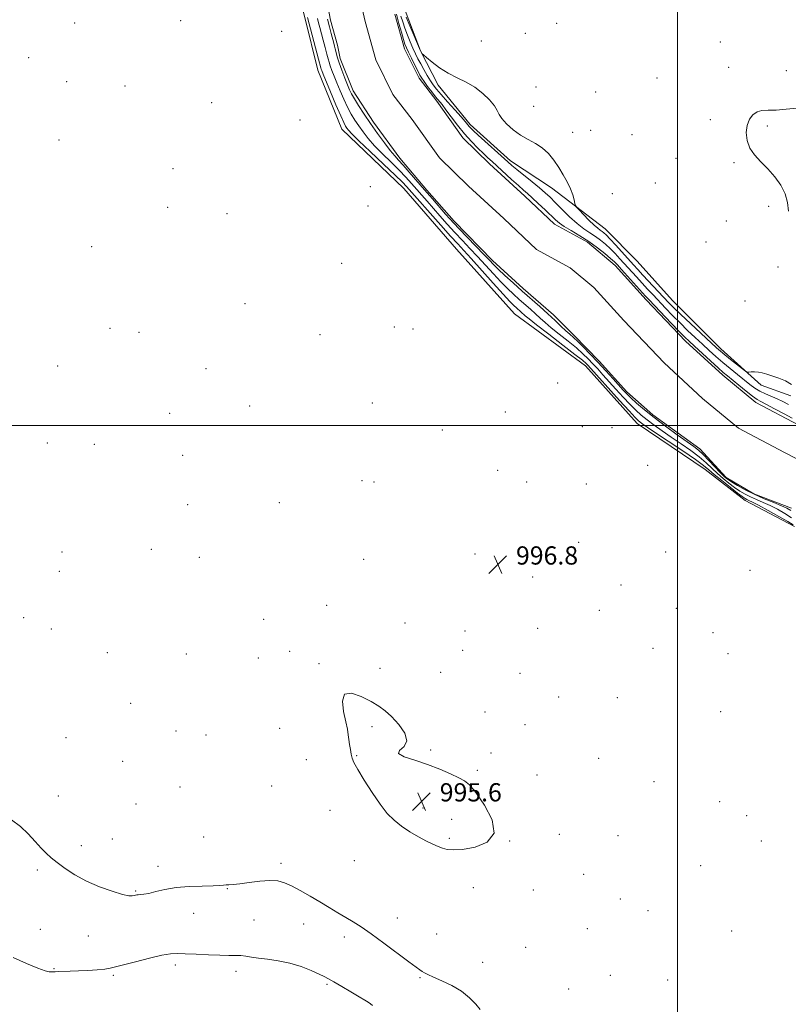
# Model space of a CAD drawing. Extents: x 2199800 to 2202700, y 362300 to 365200.
# Drawn here: x 2201711 to 2202049, y 363746 to 364178 of the extents above; entities that cross this region are included whole.
import ezdxf

# ---------------------------------------------------------------- set-up
doc = ezdxf.new("R2010")
doc.units = 0
doc.header["$MEASUREMENT"] = 0
for name, color, linetype, lineweight in [('32000', 7, 'Continuous', 0), ('DTM HARD BREAKLINE', 7, 'Continuous', 0), ('DTM SPOT ELEVATION', 2, 'Continuous', 13), ('INDEX CONTOUR', 41, 'Continuous', 13), ('INTERMEDIATE CONTOUR', 44, 'Continuous', 0), ('INTERMEDIATE CONTOUR DEPRESSION', 44, 'Continuous', 0), ('SPOT ELEVATION', 7, 'Continuous', 0), ('STREAM - RIVER CENTERLINE', 11, 'Continuous', 0), ('STREAM - RIVER DOUBLE LINE', 5, 'Continuous', 0)]:
    doc.layers.add(name, color=color, linetype=linetype, lineweight=lineweight)
doc.styles.add('Style-ITALICS', font='ITALICS.shx')

# ---------------------------------------------------------------- blocks, each defined once
blk = doc.blocks.new('SPOT')
at = {"layer": 'SPOT ELEVATION'}
for p, q in [((-3.91, -3.91), (3.82, 3.81)), ((-1.65, 3.77), (1.72, -3.93))]:
    blk.add_line(p, q, dxfattribs=at)

msp = doc.modelspace()

# ---------------------------------------------------------------- linework, layer by layer
at = {"layer": '32000', "flags": 128}
for points in [[(2202000, 365000), (2202000, 362500)], [(2200000, 364000), (2202500, 364000)]]:
    msp.add_lwpolyline(points, dxfattribs=at)
at = {"layer": 'DTM HARD BREAKLINE'}
for points in [[(2202051.39, 363955.66, 996.38), (2202029.75, 363967.04, 996.9), (2202012.11, 363980.7, 997.38), (2201982.3, 364000.93, 996.9), (2201959.59, 364026.18, 996.95), (2201928.4, 364049.08, 997.38), (2201902.97, 364077.43, 997.48), (2201879.79, 364104.02, 997.28), (2201852.59, 364130.11, 996.85), (2201841.97, 364155.95, 996.81), (2201836.31, 364179.17, 996.52), (2201825.95, 364219.8, 995.94), (2201821.2, 364241.24, 995.75), (2201811.94, 364265.76, 996.28), (2201795.6, 364282.58, 997.04), (2201785.17, 364293.2, 997.67), (2201770.89, 364288.99, 997.86), (2201755.32, 364280.29, 997.95), (2201741.48, 364276.98, 998), (2201726.38, 364266.49, 998.1), (2201713.17, 364247.96, 998.15), (2201700.4, 364230.34, 998.15)], [(2201879.69, 364184.18, 996.67), (2201887.1, 364164.57, 996.05), (2201894.9, 364149.44, 995.52), (2201909, 364132.14, 994.51), (2201926.67, 364116.24, 994.51), (2201944.73, 364104.37, 995.23), (2201968.24, 364086.3, 996.95), (2201982.31, 364072.14, 997.77), (2201997.75, 364054.87, 997.34), (2202019.07, 364033.63, 996.62), (2202036.73, 364017.73, 995.66), (2202049.78, 364012.96, 995.61)]]:
    msp.add_polyline3d(points, dxfattribs=at)
at = {"layer": 'DTM SPOT ELEVATION'}
for p in [(2201735.29, 364176.73, 997.53), (2201781.85, 364177.79, 997.97), (2201946.97, 364176.65, 997.61), (2201826.17, 364173.03, 997.84), (2201913.9, 364168.83, 997.65), (2201933.15, 364172.16, 997.68), (2202018.82, 364168.43, 997.52), (2201715.06, 364161.54, 997.15), (2202022.52, 364157.21, 997.54), (2202047.79, 364155.8, 997.48), (2201731.79, 364150.97, 996.97), (2201991.06, 364152.54, 997.8), (2201757.35, 364149.05, 997.12), (2201937.89, 364148.66, 998), (2201964.06, 364146.5, 997.53), (2201795.45, 364141.8, 997.15), (2201936.78, 364140.14, 997.92), (2201834.24, 364134.15, 997.48), (2202014.42, 364134.36, 997.7), (2201961.86, 364129.55, 997.44), (2202039.52, 364131.48, 998.19), (2201728.31, 364125.3, 996.62), (2201953.94, 364128.76, 997.32), (2201980.1, 364127.73, 997.62), (2201999.38, 364117.35, 997.78), (2201778.36, 364112.75, 996.59), (2202024.79, 364115.37, 997.89), (2201865.13, 364104.94, 997.47), (2201990.24, 364106.42, 997.38), (2201971.44, 364101.85, 997.54), (2201776.06, 364095.74, 996.57), (2201864, 364096.43, 997.59), (2202040.01, 364096.19, 997.82), (2201802.08, 364093.08, 996.73), (2202021.49, 364089.79, 997.99), (2201742.63, 364078.56, 997.09), (2202012.53, 364080.54, 997.9), (2201852.53, 364071.23, 996.88), (2202044.19, 364069.65, 997.87), (2201810.07, 364053.48, 997.01), (2202029.59, 364054.6, 997.71), (2201750.73, 364042.74, 997.16), (2201875.7, 364043.25, 996.87), (2201763.51, 364040.93, 997.15), (2201843.03, 364039.85, 997), (2201883.78, 364042.34, 996.89), (2201727.75, 364026.08, 997.21), (2201792.89, 364024.9, 997.08), (2201947.45, 364018.65, 997.64), (2201812.11, 364008.52, 996.93), (2201866, 364009.84, 996.91), (2201777.01, 364005.34, 997.12), (2201924.46, 364005.96, 997.03), (2201958.18, 363999.55, 997.55), (2201896.7, 363998.1, 996.83), (2201971.2, 363999.01, 997.58), (2201723.18, 363992.28, 997.84), (2201743.91, 363991.76, 997.85), (2201782.62, 363986.93, 997.18), (2201986.95, 363982.46, 997.63), (2201921.07, 363980.25, 996.63), (2201861.51, 363975.75, 996.91), (2201866.64, 363975.24, 996.9), (2201933.73, 363975.13, 996.5), (2201960, 363974.26, 996.97), (2201784.85, 363965.3, 996.99), (2201825.06, 363966.07, 996.88), (2201956.65, 363948.7, 996.72), (2201729.63, 363944.49, 997.24), (2201768.94, 363945.62, 996.84), (2201911.11, 363943.64, 996.85), (2201994.78, 363944.46, 996.93), (2201789.94, 363942.1, 996.51), (2201862.13, 363941.3, 997.45), (2201728.48, 363935.98, 997.29), (2202031.79, 363936.46, 996.48), (2201936.38, 363933.47, 996.82), (2201975.16, 363929.94, 996.81), (2201845.97, 363921.07, 996.8), (2201965.73, 363918.87, 996.84), (2201999.55, 363919.73, 996.8), (2201712.79, 363915.7, 997.59), (2201818.19, 363914.92, 996.28), (2201880.38, 363913.29, 997.4), (2201725.05, 363910.63, 997.63), (2201906.69, 363909.77, 997.42), (2201938.53, 363911.01, 997.18), (2202015.59, 363908.98, 997.04), (2201749.63, 363900.28, 997.67), (2201829.72, 363900.78, 996.17), (2201905.59, 363901.28, 997.43), (2201989.26, 363902.13, 996.89), (2201784.3, 363899.7, 997.25), (2201815.92, 363897.97, 996.49), (2202022.24, 363899.78, 997.18), (2201842.54, 363895.44, 996.18), (2201869.3, 363893.4, 996.56), (2201896.06, 363891.57, 997.14), (2201930.88, 363891.12, 997.13), (2201947.77, 363880.82, 996.93), (2201973.63, 363880.51, 996.85), (2201759.82, 363878, 997.76), (2201915.43, 363874.28, 996.93), (2202018.95, 363874.36, 996.9), (2201779.8, 363865.88, 997.98), (2201825.22, 363867.08, 997.06), (2201865.89, 363867.83, 995.62), (2201932.96, 363868.6, 997.1), (2201731.5, 363863, 997.41), (2201792.92, 363864.15, 997.92), (2201891.54, 363857.47, 996.12), (2201756.37, 363852.52, 997.42), (2201836.92, 363853.3, 996.68), (2201859.15, 363855.07, 995.92), (2201918.09, 363856.23, 996.43), (2201965.35, 363853.94, 997.06), (2201912.08, 363848.61, 996.14), (2201938.33, 363846.48, 996.54), (2201781.5, 363841.32, 997.46), (2201821.83, 363841.71, 997.15), (2201989.73, 363843.57, 996.71), (2201728.02, 363837.33, 997.12), (2201762.16, 363833.77, 997.09), (2201847.43, 363831, 996.52), (2201888.17, 363832.01, 995.59), (2202018.52, 363834.79, 996.83), (2201900.88, 363827.15, 995.62), (2202030.36, 363828.69, 996.88), (2201751.77, 363818.49, 997.34), (2201791.92, 363819.3, 997.42), (2201899.77, 363818.71, 995.79), (2201948.08, 363820.5, 996.22), (2201973.84, 363819.98, 996.54), (2201738.16, 363815.51, 997.49), (2201926.25, 363817.59, 996), (2202036.89, 363817.52, 996.96), (2201718.87, 363804.89, 998.31), (2201771.87, 363806.44, 997.59), (2201825.84, 363807.7, 997.68), (2201858.07, 363808.91, 996.79), (2202010.21, 363806.76, 996.66), (2201958.76, 363802.98, 996.16), (2201802.35, 363796.69, 998.05), (2201910.31, 363797.04, 996.57), (2201761.98, 363795.63, 997.88), (2201936.66, 363796.04, 996.39), (2201974.9, 363792.13, 996.03), (2201787.43, 363785.76, 998.57), (2201876.89, 363783.79, 997.44), (2201987.02, 363786.92, 996.19), (2201813.99, 363782.95, 998.9), (2201835.88, 363781.18, 998.63), (2201960.4, 363779.12, 996.09), (2201720.11, 363778.72, 998.78), (2201741.22, 363775.93, 998.75), (2201853.65, 363775.47, 998.39), (2201894.26, 363776.8, 997.35), (2202023.74, 363778.05, 996.57), (2201933.37, 363770.9, 996.69), (2201779.52, 363763.17, 1000.41), (2201914.41, 363764.3, 997.32), (2201726.11, 363761.49, 999.85), (2201752.16, 363758.55, 1000.24), (2201806.05, 363760.36, 1000.52), (2201886.85, 363757.61, 998.11), (2201970.53, 363758.55, 996.41), (2201846.01, 363754.7, 1000.21), (2201995.69, 363756.54, 996.28), (2201952.25, 363752.54, 996.7)]:
    msp.add_point(p, dxfattribs=at)
at = {"layer": 'INDEX CONTOUR'}
msp.add_polyline3d([(2201866.05, 363745.391, 1000), (2201865.115, 363746.073, 1000), (2201864.127, 363746.751, 1000), (2201862.624, 363747.706, 1000), (2201860.178, 363749.196, 1000), (2201856.59, 363751.341, 1000), (2201852.577, 363753.718, 1000), (2201849.077, 363755.769, 1000), (2201846.719, 363757.112, 1000), (2201844.866, 363758.07, 1000), (2201842.566, 363759.143, 1000), (2201839.1, 363760.68, 1000), (2201834.673, 363762.427, 1000), (2201829.722, 363763.974, 1000), (2201824.677, 363765.018, 1000), (2201819.942, 363765.669, 1000), (2201815.913, 363766.14, 1000), (2201812.85, 363766.599, 1000), (2201810.455, 363767.007, 1000), (2201808.289, 363767.278, 1000), (2201805.927, 363767.363, 1000), (2201802.971, 363767.357, 1000), (2201799.037, 363767.391, 1000), (2201793.971, 363767.561, 1000), (2201788.558, 363767.816, 1000), (2201783.815, 363768.062, 1000), (2201780.381, 363768.198, 1000), (2201777.372, 363768.037, 1000), (2201773.525, 363767.374, 1000), (2201768.032, 363766.113, 1000), (2201761.907, 363764.572, 1000), (2201756.618, 363763.177, 1000), (2201753.192, 363762.251, 1000), (2201750.878, 363761.704, 1000), (2201748.48, 363761.346, 1000), (2201745.104, 363761.024, 1000), (2201741.06, 363760.732, 1000), (2201736.959, 363760.505, 1000), (2201733.324, 363760.364, 1000), (2201728.1, 363760.236, 1000), (2201726.633, 363760.186, 1000), (2201724.925, 363760.087, 1000), (2201723.978, 363760.109, 1000), (2201722.238, 363760.511, 1000), (2201719.043, 363761.667, 1000), (2201714.06, 363763.777, 1000), (2201708.254, 363766.36, 1000)], dxfattribs=at)
at = {"layer": 'INTERMEDIATE CONTOUR'}
for points in [[(2202050.854, 363956.354, 996), (2202048.429, 363957.826, 996), (2202044.463, 363960.082, 996), (2202039.8, 363962.69, 996), (2202035.649, 363964.963, 996), (2202032.933, 363966.385, 996), (2202031.394, 363967.132, 996), (2202030.483, 363967.548, 996), (2202029.663, 363967.984, 996), (2202028.446, 363968.802, 996), (2202026.353, 363970.368, 996), (2202023.133, 363972.876, 996), (2202019.438, 363975.819, 996), (2202016.146, 363978.517, 996), (2202013.782, 363980.537, 996), (2202011.45, 363982.439, 996), (2202007.902, 363985.028, 996), (2202002.364, 363988.81, 996), (2201995.977, 363993.072, 996), (2201990.357, 363996.801, 996), (2201986.728, 363999.232, 996), (2201984.744, 364000.604, 996), (2201983.668, 364001.404, 996), (2201982.766, 364002.164, 996), (2201981.347, 364003.587, 996), (2201978.722, 364006.419, 996), (2201974.529, 364011.048, 996), (2201960.641, 364026.483, 996), (2201959.853, 364027.272, 996), (2201958.248, 364028.646, 996), (2201954.985, 364031.231, 996), (2201949.643, 364035.343, 996), (2201943.464, 364040.071, 996), (2201938.104, 364044.195, 996), (2201934.802, 364046.805, 996), (2201933.114, 364048.221, 996), (2201931.269, 364049.881, 996), (2201929.266, 364051.64, 996), (2201928.137, 364052.681, 996), (2201926.404, 364054.439, 996), (2201923.462, 364057.608, 996), (2201919.002, 364062.54, 996), (2201909.335, 364073.304, 996), (2201906.092, 364076.862, 996), (2201903.464, 364079.72, 996), (2201900.362, 364083.137, 996), (2201896.061, 364087.952, 996), (2201881.002, 364105.007, 996), (2201879.265, 364106.799, 996), (2201876.024, 364109.941, 996), (2201870.909, 364114.767, 996), (2201865.07, 364120.245, 996), (2201860.041, 364125.009, 996), (2201856.972, 364128.028, 996), (2201855.481, 364129.645, 996), (2201854.802, 364130.541, 996), (2201854.249, 364131.408, 996), (2201853.441, 364132.982, 996), (2201852.079, 364136.009, 996), (2201850.009, 364140.866, 996), (2201847.672, 364146.454, 996), (2201844.415, 364154.326, 996), (2201843.805, 364155.83, 996), (2201843.548, 364156.511, 996), (2201843.379, 364157.069, 996), (2201842.375, 364160.842, 996), (2201837.455, 364179.085, 996)], [(2202050.149, 363959.522, 994), (2202047.151, 363961.408, 994), (2202043.931, 363963.225, 994), (2202040.695, 363964.869, 994), (2202037.616, 363966.27, 994), (2202034.746, 363967.503, 994), (2202032.112, 363968.677, 994), (2202029.703, 363969.897, 994), (2202027.403, 363971.247, 994), (2202025.063, 363972.808, 994), (2202022.585, 363974.633, 994), (2202020.042, 363976.675, 994), (2202017.559, 363978.865, 994), (2202015.179, 363981.152, 994), (2202012.635, 363983.571, 994), (2202009.581, 363986.182, 994), (2202005.797, 363989.008, 994), (2202001.562, 363991.944, 994), (2201997.287, 363994.847, 994), (2201993.317, 363997.599, 994), (2201989.769, 364000.146, 994), (2201986.704, 364002.458, 994), (2201984.112, 364004.561, 994), (2201981.704, 364006.731, 994), (2201979.123, 364009.304, 994), (2201976.128, 364012.489, 994), (2201972.939, 364015.986, 994), (2201967.252, 364022.31, 994), (2201964.951, 364024.847, 994), (2201962.852, 364027.122, 994), (2201960.788, 364029.283, 994), (2201958.47, 364031.528, 994), (2201955.579, 364034.064, 994), (2201951.957, 364037.002, 994), (2201948.069, 364040.071, 994), (2201944.541, 364042.899, 994), (2201941.821, 364045.221, 994), (2201939.663, 364047.189, 994), (2201937.644, 364049.06, 994), (2201935.428, 364051.042, 994), (2201930.521, 364055.351, 994), (2201927.981, 364057.646, 994), (2201925.312, 364060.183, 994), (2201922.385, 364063.139, 994), (2201919.122, 364066.619, 994), (2201912.17, 364074.201, 994), (2201908.802, 364077.787, 994), (2201905.514, 364081.248, 994), (2201902.226, 364084.753, 994), (2201898.896, 364088.402, 994), (2201895.648, 364092.034, 994), (2201890.009, 364098.434, 994), (2201883.176, 364106.289, 994), (2201880.696, 364109.05, 994), (2201877.741, 364112.139, 994), (2201874.197, 364115.634, 994), (2201870.437, 364119.307, 994), (2201866.957, 364122.858, 994), (2201864.137, 364126.05, 994), (2201861.891, 364128.915, 994), (2201860.008, 364131.552, 994), (2201858.307, 364134.085, 994), (2201856.691, 364136.731, 994), (2201855.085, 364139.731, 994), (2201853.445, 364143.222, 994), (2201851.844, 364146.92, 994), (2201850.385, 364150.436, 994), (2201849.153, 364153.451, 994), (2201848.173, 364155.926, 994), (2201847.449, 364157.896, 994), (2201846.958, 364159.467, 994), (2201846.549, 364161.038, 994), (2201846.039, 364163.084, 994), (2201845.301, 364165.904, 994), (2201844.436, 364169.125, 994), (2201842.905, 364174.712, 994), (2201842.342, 364176.808, 994), (2201841.86, 364178.762, 994)], [(2202049.839, 363962.733, 992), (2202048.064, 363963.761, 992), (2202045.741, 363964.775, 992), (2202042.299, 363966.155, 992), (2202038.101, 363967.874, 992), (2202033.74, 363969.805, 992), (2202029.743, 363971.81, 992), (2202026.359, 363973.693, 992), (2202023.776, 363975.248, 992), (2202022.037, 363976.389, 992), (2202020.647, 363977.532, 992), (2202018.971, 363979.213, 992), (2202013.819, 363984.704, 992), (2202011.259, 363987.336, 992), (2202009.229, 363989.207, 992), (2202007.149, 363990.815, 992), (2201999.905, 363995.966, 992), (2201994.794, 363999.689, 992), (2201989.741, 364003.512, 992), (2201985.457, 364006.958, 992), (2201982.06, 364009.875, 992), (2201979.523, 364012.189, 992), (2201977.726, 364013.929, 992), (2201976.182, 364015.554, 992), (2201971.683, 364020.535, 992), (2201968.49, 364024.05, 992), (2201965.064, 364027.761, 992), (2201961.723, 364031.294, 992), (2201958.692, 364034.41, 992), (2201956.175, 364036.897, 992), (2201954.271, 364038.662, 992), (2201952.675, 364040.07, 992), (2201950.977, 364041.602, 992), (2201948.84, 364043.636, 992), (2201946.212, 364046.158, 992), (2201943.113, 364049.049, 992), (2201939.585, 364052.204, 992), (2201931.775, 364059.06, 992), (2201927.825, 364062.611, 992), (2201924.221, 364065.925, 992), (2201921.308, 364068.67, 992), (2201919.242, 364070.698, 992), (2201917.41, 364072.587, 992), (2201915.006, 364075.098, 992), (2201904.09, 364086.368, 992), (2201901.731, 364088.849, 992), (2201900.002, 364090.741, 992), (2201898.136, 364092.856, 992), (2201892.348, 364099.479, 992), (2201888.852, 364103.51, 992), (2201882.128, 364111.301, 992), (2201879.459, 364114.337, 992), (2201877.485, 364116.5, 992), (2201875.803, 364118.369, 992), (2201873.874, 364120.707, 992), (2201871.304, 364124.071, 992), (2201868.3, 364128.185, 992), (2201865.214, 364132.565, 992), (2201862.365, 364136.762, 992), (2201859.94, 364140.479, 992), (2201858.091, 364143.452, 992), (2201856.881, 364145.579, 992), (2201856.016, 364147.386, 992), (2201855.109, 364149.563, 992), (2201853.892, 364152.576, 992), (2201852.541, 364156.023, 992), (2201851.349, 364159.282, 992), (2201850.536, 364161.865, 992), (2201850.033, 364163.82, 992), (2201849.7, 364165.324, 992), (2201849.405, 364166.586, 992), (2201849.056, 364167.917, 992), (2201847.899, 364172.061, 992), (2201847.099, 364175.045, 992), (2201846.264, 364178.439, 992)], [(2201876.577, 364180.667, 992), (2201877.655, 364176.56, 992), (2201878.722, 364172.685, 992), (2201879.635, 364169.536, 992), (2201880.314, 364167.403, 992), (2201880.963, 364165.757, 992), (2201881.848, 364163.868, 992), (2201883.138, 364161.236, 992), (2201884.605, 364158.289, 992), (2201885.918, 364155.686, 992), (2201886.864, 364153.882, 992), (2201887.685, 364152.503, 992), (2201888.742, 364150.978, 992), (2201890.276, 364148.898, 992), (2201892.07, 364146.539, 992), (2201893.792, 364144.343, 992), (2201896.613, 364140.884, 992), (2201898.327, 364138.673, 992), (2201900.63, 364135.573, 992), (2201903.404, 364131.896, 992), (2201906.43, 364128.129, 992), (2201909.489, 364124.693, 992), (2201912.357, 364121.74, 992), (2201914.806, 364119.36, 992), (2201916.737, 364117.538, 992), (2201918.559, 364115.857, 992), (2201927.151, 364108.01, 992), (2201930.126, 364105.326, 992), (2201932.309, 364103.406, 992), (2201934.109, 364101.843, 992), (2201936.149, 364100.026, 992), (2201938.847, 364097.541, 992), (2201941.815, 364094.755, 992), (2201946.407, 364090.372, 992), (2201948.115, 364088.912, 992), (2201950.26, 364087.424, 992), (2201953.333, 364085.566, 992), (2201957.074, 364083.33, 992), (2201961.042, 364080.794, 992), (2201964.821, 364078.079, 992), (2201968.109, 364075.487, 992), (2201970.631, 364073.364, 992), (2201972.284, 364071.88, 992), (2201973.645, 364070.499, 992), (2201975.458, 364068.508, 992), (2201986.021, 364056.855, 992), (2201987.617, 364055.143, 992), (2201997.261, 364045.001, 992), (2202000.798, 364041.316, 992), (2202003.22, 364038.846, 992), (2202005.124, 364037.002, 992), (2202007.425, 364034.865, 992), (2202014.5, 364028.36, 992), (2202017.828, 364025.335, 992), (2202020.132, 364023.293, 992), (2202021.927, 364021.778, 992), (2202026.912, 364017.704, 992), (2202030.153, 364015.082, 992), (2202032.987, 364012.86, 992), (2202034.945, 364011.469, 992), (2202036.659, 364010.487, 992), (2202039.035, 364009.274, 992), (2202042.655, 364007.388, 992), (2202046.8, 364005.189, 992), (2202050.427, 364003.236, 992)], [(2201878.548, 364179.771, 994), (2201879.313, 364177.191, 994), (2201880.253, 364174.4, 994), (2201881.388, 364171.411, 994), (2201882.624, 364168.416, 994), (2201883.836, 364165.649, 994), (2201884.942, 364163.26, 994), (2201886.031, 364161.065, 994), (2201887.232, 364158.796, 994), (2201888.625, 364156.277, 994), (2201890.099, 364153.714, 994), (2201891.496, 364151.408, 994), (2201892.749, 364149.52, 994), (2201894.178, 364147.658, 994), (2201896.203, 364145.291, 994), (2201899.051, 364142.098, 994), (2201902.199, 364138.602, 994), (2201904.94, 364135.536, 994), (2201906.739, 364133.45, 994), (2201908.478, 364131.325, 994), (2201909.186, 364130.549, 994), (2201910.377, 364129.401, 994), (2201912.526, 364127.432, 994), (2201925.475, 364115.748, 994), (2201927.305, 364114.152, 994), (2201929.478, 364112.356, 994), (2201936.156, 364106.99, 994), (2201939.451, 364104.307, 994), (2201941.958, 364102.174, 994), (2201944.056, 364100.234, 994), (2201946.35, 364097.948, 994), (2201949.274, 364094.963, 994), (2201952.594, 364091.676, 994), (2201955.902, 364088.667, 994), (2201958.875, 364086.365, 994), (2201961.526, 364084.593, 994), (2201963.95, 364083.018, 994), (2201966.234, 364081.365, 994), (2201968.418, 364079.569, 994), (2201970.53, 364077.621, 994), (2201972.608, 364075.512, 994), (2201974.73, 364073.219, 994), (2201981.945, 364065.232, 994), (2201984.45, 364062.495, 994), (2201986.854, 364059.899, 994), (2201989.27, 364057.319, 994), (2201994.727, 364051.558, 994), (2201997.842, 364048.333, 994), (2202001.12, 364045.037, 994), (2202004.472, 364041.79, 994), (2202007.794, 364038.662, 994), (2202010.979, 364035.708, 994), (2202013.964, 364032.961, 994), (2202016.88, 364030.333, 994), (2202019.911, 364027.709, 994), (2202023.155, 364025.025, 994), (2202026.404, 364022.413, 994), (2202031.85, 364018.074, 994), (2202034.045, 364016.448, 994), (2202036.237, 364015.089, 994), (2202038.642, 364013.916, 994), (2202043.78, 364011.748, 994), (2202046.291, 364010.574, 994), (2202048.775, 364009.273, 994)], [(2201880.871, 364179.263, 996), (2201882.462, 364175.42, 996), (2201887.06, 364164.536, 996), (2201887.207, 364164.249, 996), (2201887.711, 364163.359, 996), (2201887.869, 364163.149, 996), (2201888.392, 364162.691, 996), (2201889.727, 364161.587, 996), (2201892.183, 364159.602, 996), (2201895.509, 364157.113, 996), (2201899.315, 364154.655, 996), (2201903.256, 364152.603, 996), (2201907.177, 364150.7, 996), (2201910.969, 364148.534, 996), (2201914.493, 364145.839, 996), (2201917.481, 364142.944, 996), (2201919.633, 364140.326, 996), (2201920.828, 364138.31, 996), (2201921.642, 364136.598, 996), (2201922.829, 364134.736, 996), (2201924.956, 364132.417, 996), (2201927.838, 364129.888, 996), (2201931.102, 364127.54, 996), (2201934.421, 364125.634, 996), (2201937.632, 364123.896, 996), (2201940.622, 364121.926, 996), (2201943.301, 364119.42, 996), (2201945.7, 364116.48, 996), (2201947.876, 364113.305, 996), (2201949.863, 364110.081, 996), (2201951.595, 364106.931, 996), (2201952.985, 364103.959, 996), (2201953.972, 364101.285, 996), (2201954.61, 364099.071, 996), (2201954.985, 364097.489, 996), (2201955.232, 364096.579, 996), (2201955.7, 364095.85, 996), (2201956.791, 364094.675, 996), (2201958.74, 364092.645, 996), (2201961.12, 364090.208, 996), (2201963.342, 364088.029, 996), (2201964.95, 364086.608, 996), (2201966.043, 364085.786, 996), (2201966.859, 364085.243, 996), (2201967.648, 364084.65, 996), (2201968.727, 364083.65, 996), (2201970.428, 364081.879, 996), (2201972.932, 364079.143, 996), (2201980.619, 364070.582, 996), (2201982.518, 364068.497, 996), (2201984.752, 364066.082, 996), (2201993.871, 364056.364, 996), (2201996.176, 364053.938, 996), (2201998.424, 364051.665, 996), (2202001.441, 364048.758, 996), (2202005.724, 364044.734, 996), (2202017.138, 364034.149, 996), (2202018.888, 364032.599, 996), (2202020.73, 364031.078, 996), (2202023.329, 364029.001, 996), (2202028.59, 364024.846, 996), (2202029.948, 364023.804, 996), (2202030.656, 364023.44, 996), (2202031.32, 364023.442, 996), (2202032.416, 364023.532, 996), (2202033.886, 364023.57, 996), (2202035.544, 364023.45, 996), (2202037.267, 364023.09, 996), (2202039.205, 364022.501, 996), (2202044.46, 364020.759, 996), (2202047.46, 364019.546, 996), (2202050.038, 364017.989, 996)], [(2202052.542, 364139.404, 998), (2202047.739, 364138.879, 998), (2202043.329, 364138.528, 998), (2202039.827, 364138.44, 998), (2202037.123, 364138.317, 998), (2202034.954, 364137.765, 998), (2202033.114, 364136.47, 998), (2202031.646, 364134.443, 998), (2202030.649, 364131.777, 998), (2202030.234, 364128.602, 998), (2202030.542, 364125.188, 998), (2202031.72, 364121.844, 998), (2202033.834, 364118.782, 998), (2202036.609, 364115.828, 998), (2202039.684, 364112.716, 998), (2202042.707, 364109.249, 998), (2202045.349, 364105.526, 998), (2202047.29, 364101.721, 998), (2202048.325, 364097.944, 998), (2202048.723, 364094.062, 998)], [(2201913.376, 363743.616, 998), (2201911.436, 363745.873, 998), (2201908.695, 363748.692, 998), (2201905.133, 363751.578, 998), (2201900.864, 363754.111, 998), (2201896.514, 363756.191, 998), (2201892.844, 363757.796, 998), (2201890.406, 363758.934, 998), (2201888.927, 363759.729, 998), (2201887.932, 363760.333, 998), (2201886.904, 363760.974, 998), (2201885.164, 363762.163, 998), (2201881.995, 363764.484, 998), (2201871.082, 363772.717, 998), (2201865.451, 363776.845, 998), (2201861.021, 363779.874, 998), (2201857.495, 363782.081, 998), (2201854.263, 363784.006, 998), (2201850.821, 363786.093, 998), (2201847.062, 363788.389, 998), (2201842.977, 363790.848, 998), (2201838.625, 363793.388, 998), (2201834.339, 363795.797, 998), (2201830.516, 363797.826, 998), (2201827.376, 363799.268, 998), (2201824.414, 363800.089, 998), (2201820.946, 363800.296, 998), (2201816.548, 363799.948, 998), (2201811.846, 363799.319, 998), (2201807.725, 363798.734, 998), (2201804.852, 363798.438, 998), (2201803.013, 363798.351, 998), (2201801.775, 363798.311, 998), (2201800.657, 363798.193, 998), (2201798.977, 363798.026, 998), (2201796.008, 363797.879, 998), (2201791.307, 363797.777, 998), (2201785.581, 363797.587, 998), (2201779.827, 363797.136, 998), (2201774.869, 363796.328, 998), (2201770.865, 363795.381, 998), (2201767.804, 363794.589, 998), (2201765.636, 363794.169, 998), (2201764.173, 363794.031, 998), (2201763.189, 363794.003, 998), (2201762.473, 363793.946, 998), (2201761.887, 363793.833, 998), (2201761.308, 363793.664, 998), (2201760.535, 363793.489, 998), (2201759.041, 363793.553, 998), (2201756.224, 363794.148, 998), (2201751.727, 363795.488, 998), (2201746.184, 363797.483, 998), (2201740.479, 363799.963, 998), (2201735.358, 363802.737, 998), (2201731.026, 363805.538, 998), (2201727.55, 363808.075, 998), (2201724.911, 363810.179, 998), (2201722.726, 363812.166, 998), (2201720.527, 363814.471, 998), (2201717.927, 363817.391, 998), (2201714.869, 363820.676, 998), (2201711.379, 363823.936, 998), (2201707.515, 363826.815, 998)]]:
    msp.add_polyline3d(points, dxfattribs=at)
at = {"layer": 'INTERMEDIATE CONTOUR DEPRESSION'}
msp.add_polyline3d([(2201903.969, 363845.346, 996), (2201906.505, 363844.006, 996), (2201908.663, 363842.215, 996), (2201911.416, 363838.884, 996), (2201915.238, 363833.375, 996), (2201918.592, 363826.872, 996), (2201919.445, 363821.011, 996), (2201916.463, 363817.07, 996), (2201911.12, 363814.875, 996), (2201905.59, 363813.893, 996), (2201901.574, 363813.647, 996), (2201898.879, 363813.889, 996), (2201896.842, 363814.432, 996), (2201894.86, 363815.142, 996), (2201892.601, 363816.113, 996), (2201889.799, 363817.499, 996), (2201886.311, 363819.391, 996), (2201882.486, 363821.659, 996), (2201878.794, 363824.114, 996), (2201875.566, 363826.678, 996), (2201872.558, 363829.717, 996), (2201869.385, 363833.706, 996), (2201865.831, 363838.857, 996), (2201862.349, 363844.322, 996), (2201859.561, 363848.982, 996), (2201857.91, 363852.044, 996), (2201857.116, 363854.002, 996), (2201856.722, 363855.669, 996), (2201856.355, 363857.679, 996), (2201855.984, 363859.936, 996), (2201855.664, 363862.167, 996), (2201855.407, 363864.243, 996), (2201855.044, 363866.632, 996), (2201854.363, 363869.952, 996), (2201853.356, 363874.462, 996), (2201852.823, 363878.99, 996), (2201853.768, 363882.01, 996), (2201856.821, 363882.441, 996), (2201861.119, 363880.995, 996), (2201865.425, 363878.833, 996), (2201868.813, 363876.839, 996), (2201871.595, 363874.792, 996), (2201874.397, 363872.197, 996), (2201877.546, 363868.759, 996), (2201880.19, 363864.989, 996), (2201881.179, 363861.603, 996), (2201879.909, 363859.133, 996), (2201877.954, 363857.38, 996), (2201877.431, 363855.964, 996), (2201879.886, 363854.55, 996), (2201884.58, 363852.997, 996), (2201890.202, 363851.206, 996), (2201895.604, 363849.153, 996), (2201900.3, 363847.091, 996), (2201903.969, 363845.346, 996)], dxfattribs=at)
at = {"layer": 'STREAM - RIVER CENTERLINE'}
msp.add_polyline3d([(2201859.75, 364190.88, 991.36), (2201862.83, 364177.33, 991.36), (2201867.48, 364160.59, 991.36), (2201875.05, 364145.39, 991.36), (2201883.44, 364134.34, 991.36), (2201895.42, 364117.54, 991.36), (2201908.22, 364105.05, 991.36), (2201923.71, 364090.83, 991.36), (2201938.06, 364077.32, 991.36), (2201952.86, 364069.24, 991.36), (2201963.33, 364060.54, 991.36), (2201976.42, 364046.07, 991.36), (2201994.09, 364027.48, 991.36), (2202011.01, 364011.89, 991.36), (2202026.83, 363998.87, 991.36), (2202047.05, 363988.13, 991.36), (2202061.77, 363980.56, 991.36)], dxfattribs=at)
at = {"layer": 'STREAM - RIVER DOUBLE LINE'}
for points in [[(2201845.04, 364191.3, 991.36), (2201847.58, 364177.92, 991.36), (2201850.68, 364167.03, 991.36), (2201851.83, 364161.1, 991.36), (2201857.58, 364146.92, 991.36), (2201866.42, 364133.26, 991.36), (2201878.02, 364117.37, 991.36), (2201889.95, 364103.39, 991.36), (2201901.88, 364089.76, 991.36), (2201918.72, 364072.51, 991.36), (2201932.18, 364060.09, 991.36), (2201945.62, 364048.62, 991.36), (2201954.52, 364039.7, 991.36), (2201965.59, 364028.32, 991.36), (2201977.75, 364014.81, 991.36), (2201989.16, 364004.62, 991.36), (2202009.89, 363989.8, 991.36), (2202021.33, 363977.23, 991.36), (2202033.53, 363970.02, 991.36), (2202050.12, 363963.69, 991.36)], [(2201875.92, 364180.63, 991.36), (2201880.14, 364165.45, 991.36), (2201886.57, 364152.54, 991.36), (2201894.31, 364142.34, 991.36), (2201905.71, 364126.36, 991.36), (2201917.5, 364114.86, 991.36), (2201932.9, 364100.72, 991.36), (2201946.05, 364088.34, 991.36), (2201960.48, 364080.46, 991.36), (2201972.7, 364070.31, 991.36), (2201986.32, 364055.25, 991.36), (2202003.57, 364037.1, 991.36), (2202019.88, 364022.07, 991.36), (2202034.36, 364010.16, 991.36), (2202053.3, 364000.09, 991.36)]]:
    msp.add_polyline3d(points, dxfattribs=at)

# ---------------------------------------------------------------- block references
at = {"layer": 'SPOT ELEVATION'}
for p in [(2201921.088, 363938.947, 996.849), (2201887.588, 363834.945, 995.647)]:
    msp.add_blockref('SPOT', p, dxfattribs=at)

# ---------------------------------------------------------------- texts
at = {"layer": 'SPOT ELEVATION', "style": 'Style-ITALICS'}
for s, p in [('996.8', (2201929.088, 363938.947, 996.849)), ('995.6', (2201895.588, 363834.945, 995.647))]:
    msp.add_text(s, height=8, dxfattribs=at).set_placement(p)

doc.saveas('drawing.dxf')
